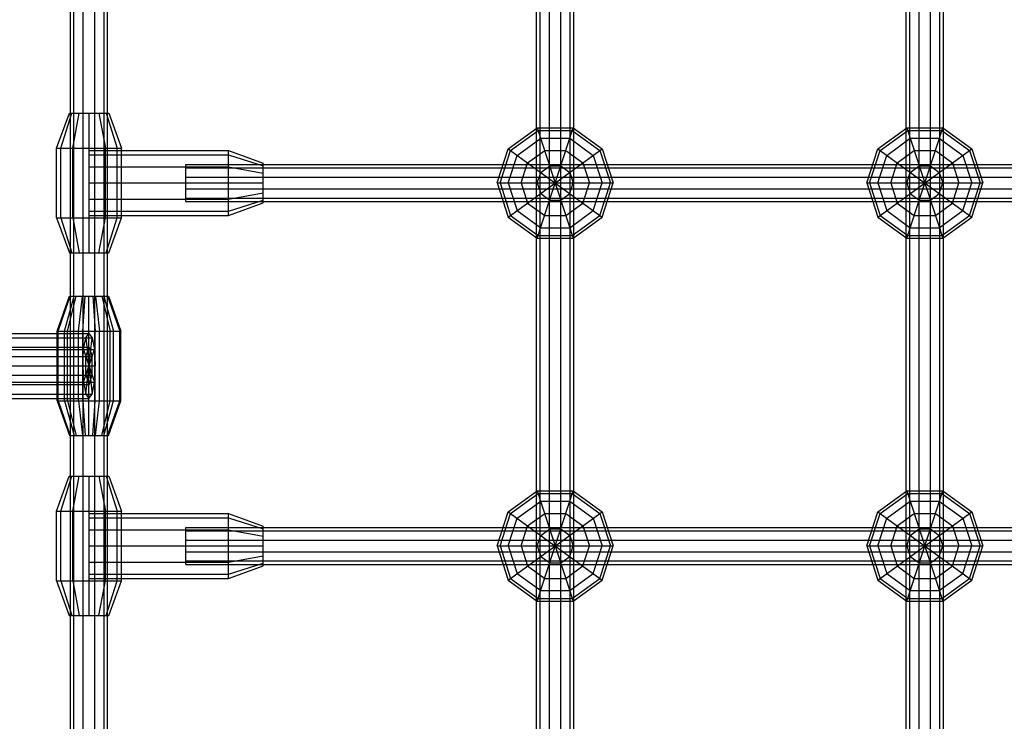
# Model space of a CAD drawing. Extents: x -3799 to 7300, y -6360 to 6586.
# Drawn here: x 88 to 511, y -1013 to -711 of the extents above; entities that cross this region are included whole.
import ezdxf

# ---------------------------------------------------------------- set-up
doc = ezdxf.new("R2010")
doc.units = 0

msp = doc.modelspace()

# ---------------------------------------------------------------- linework, layer by layer
at = {"color": 0}
for p, q in [((311.709682, -1250), (311.709682, 1250)), ((315.709682, -1250), (315.709682, 1250)), ((320.653954, -1250), (320.653954, 1250)), ((324.653954, -1250), (324.653954, 1250)), ((470.827864, -1250), (470.827864, 1250)), ((474.827864, -1250), (474.827864, 1250)), ((479.772136, -1250), (479.772136, 1250)), ((483.772136, -1250), (483.772136, 1250)), ((315.709682, -1250), (315.709682, 1242.795775)), ((320.653954, -1250), (320.653954, 1242.793248)), ((324.653954, -1250), (324.653954, 1242.791204)), ((474.827864, -1250), (474.827864, 1242.714457)), ((479.772136, -1250), (479.772136, 1242.711931)), ((483.772136, -1250), (483.772136, 50)), ((470.827864, -1250), (470.827864, 11.334394)), ((311.709682, -1250), (311.709682, 8)), ((310.181818, -1175), (310.181818, -8)), ((111.000376, -1151.056273), (111.000376, -60.382829)), ((115.000376, -1151.056273), (115.000376, -60.382829)), ((119.944648, -1151.056273), (119.944648, -60.382829)), ((123.944648, -1151.056273), (123.944648, -60.382829)), ((119.944648, -890), (119.944648, -97.382829)), ((485.3, -773.25), (485.3, -288.942892)), ((123.944648, -1151.056273), (123.944648, -342.5)), ((115.000376, -1123.75), (115.000376, -400)), ((125.472512, -830), (125.472512, -595)), ((326.181818, -1175), (326.181818, -648.576922)), ((469.3, -929.5), (469.3, -648.596737)), ((109.472512, -1151.056273), (109.472512, -655)), ((111.000376, -1151.056273), (111.000376, -655)), ((103.499932, -766.25), (108.999932, -751.25)), ((105.375576, -766.25), (110.138716, -751.25)), ((108.999932, -751.25), (125.999932, -751.25)), ((110.138716, -751.25), (113.249932, -751.25)), ((110.499932, -766.25), (113.249932, -751.25)), ((117.499932, -811.25), (117.499932, -751.25)), ((117.499932, -751.25), (124.861148, -751.25)), ((121.749932, -751.25), (124.499932, -766.25)), ((124.861148, -751.25), (129.624288, -766.25)), ((125.999932, -751.25), (131.499932, -766.25)), ((297.956393, -766.555369), (310.456393, -757.473587)), ((298.946296, -767.274575), (310.834503, -758.637288)), ((310.456393, -757.473587), (325.907243, -805.026413)), ((310.456393, -757.473587), (325.907243, -757.473587)), ((310.456393, -805.026413), (325.907243, -757.473587)), ((310.834503, -758.637288), (325.529134, -758.637288)), ((325.529134, -758.637288), (337.41734, -767.274575)), ((325.907243, -757.473587), (338.407243, -766.555369)), ((457.047302, -766.555369), (469.547302, -757.473587)), ((458.037205, -767.274575), (469.925412, -758.637288)), ((469.547302, -757.473587), (484.998152, -757.473587)), ((469.547302, -757.473587), (484.998152, -805.026413)), ((469.547302, -805.026413), (484.998152, -757.473587)), ((469.925412, -758.637288), (484.620043, -758.637288)), ((484.620043, -758.637288), (496.508249, -767.274575)), ((484.998152, -757.473587), (497.498152, -766.555369)), ((301.819106, -769.361794), (311.931818, -762.014478)), ((311.931818, -762.014478), (324.431818, -762.014478)), ((324.431818, -762.014478), (334.544531, -769.361794)), ((460.910015, -769.361794), (471.022727, -762.014478)), ((471.022727, -762.014478), (483.522727, -762.014478)), ((483.522727, -762.014478), (493.63544, -769.361794)), ((103.499932, -766.25), (131.499932, -766.25)), ((103.499932, -796.25), (103.499932, -766.25)), ((105.375576, -796.25), (105.375576, -766.25)), ((110.499932, -796.25), (110.499932, -766.25)), ((117.499932, -811.25), (117.499932, -766.25)), ((124.499932, -796.25), (124.499932, -766.25)), ((129.624288, -796.25), (129.624288, -766.25)), ((131.499932, -796.25), (131.499932, -766.25)), ((293.181818, -781.25), (297.956393, -766.555369)), ((297.956393, -766.555369), (338.407243, -795.944631)), ((297.956393, -795.944631), (338.407243, -766.555369)), ((338.407243, -766.555369), (343.181818, -781.25)), ((452.272727, -781.25), (457.047302, -766.555369)), ((457.047302, -795.944631), (497.498152, -766.555369)), ((457.047302, -766.555369), (497.498152, -795.944631)), ((497.498152, -766.555369), (502.272727, -781.25)), ((117.499932, -767.25), (177.499932, -767.25)), ((117.499932, -795.25), (117.499932, -767.25)), ((117.499932, -795.25), (117.499932, -769.125644)), ((117.499932, -769.125644), (177.499932, -769.125644)), ((177.499932, -767.25), (192.499932, -772.75)), ((177.499932, -795.25), (177.499932, -767.25)), ((177.499932, -769.125644), (192.499932, -773.888784)), ((294.405405, -781.25), (298.946296, -767.274575)), ((297.956393, -781.25), (301.819106, -769.361794)), ((306.293612, -772.612712), (313.640927, -767.274575)), ((313.640927, -767.274575), (322.722709, -767.274575)), ((322.722709, -767.274575), (330.070025, -772.612712)), ((334.544531, -769.361794), (338.407243, -781.25)), ((337.41734, -767.274575), (341.958231, -781.25)), ((453.496314, -781.25), (458.037205, -767.274575)), ((457.047302, -781.25), (460.910015, -769.361794)), ((465.384521, -772.612712), (472.731836, -767.274575)), ((472.731836, -767.274575), (481.813618, -767.274575)), ((481.813618, -767.274575), (489.160934, -772.612712)), ((493.63544, -769.361794), (497.498152, -781.25)), ((496.508249, -767.274575), (501.04914, -781.25)), ((117.499932, -774.25), (177.499932, -774.25)), ((117.499932, -795.25), (117.499932, -774.25)), ((159.090909, -773.25), (3368.117093, -773.25)), ((159.090909, -789.25), (159.090909, -773.25)), ((159.090909, -774.777864), (3368.117093, -774.777864)), ((159.090909, -778.777864), (159.090909, -774.777864)), ((159.090909, -774.777864), (3307.500068, -774.777864)), ((177.499932, -774.25), (192.499932, -777)), ((192.499932, -789.75), (192.499932, -772.75)), ((192.499932, -789.75), (192.499932, -773.888784)), ((303.487187, -781.25), (306.293612, -772.612712)), ((311.931818, -776.709109), (315.794531, -773.902684)), ((315.794531, -773.902684), (320.569106, -773.902684)), ((320.569106, -773.902684), (324.431818, -776.709109)), ((330.070025, -772.612712), (332.876449, -781.25)), ((462.578096, -781.25), (465.384521, -772.612712)), ((471.022727, -776.709109), (474.88544, -773.902684)), ((474.88544, -773.902684), (479.660015, -773.902684)), ((479.660015, -773.902684), (483.522727, -776.709109)), ((485.3, -1250), (485.3, -773.25)), ((489.160934, -772.612712), (491.967359, -781.25)), ((159.090909, -778.777864), (3368.117093, -778.777864)), ((159.090909, -778.777864), (3307.500068, -778.777864)), ((192.499932, -785.5), (192.499932, -777)), ((310.456393, -781.25), (311.931818, -776.709109)), ((324.431818, -776.709109), (325.907243, -781.25)), ((469.547302, -781.25), (471.022727, -776.709109)), ((483.522727, -776.709109), (484.998152, -781.25)), ((117.499932, -781.25), (192.499932, -781.25)), ((117.499932, -788.25), (117.499932, -781.25)), ((117.499932, -781.25), (177.499932, -781.25)), ((159.090909, -789.25), (159.090909, -783.722136)), ((159.090909, -783.722136), (3368.117093, -783.722136)), ((159.090909, -783.722136), (3307.500068, -783.722136)), ((293.181818, -781.25), (343.181818, -781.25)), ((293.181818, -781.25), (297.956393, -795.944631)), ((294.405405, -781.25), (298.946296, -795.225425)), ((297.956393, -781.25), (301.819106, -793.138206)), ((303.487187, -781.25), (306.293612, -789.887288)), ((310.456393, -781.25), (311.931818, -785.790891)), ((324.431818, -785.790891), (325.907243, -781.25)), ((330.070025, -789.887288), (332.876449, -781.25)), ((334.544531, -793.138206), (338.407243, -781.25)), ((337.41734, -795.225425), (341.958231, -781.25)), ((338.407243, -795.944631), (343.181818, -781.25)), ((452.272727, -781.25), (502.272727, -781.25)), ((452.272727, -781.25), (457.047302, -795.944631)), ((453.496314, -781.25), (458.037205, -795.225425)), ((457.047302, -781.25), (460.910015, -793.138206)), ((462.578096, -781.25), (465.384521, -789.887288)), ((469.547302, -781.25), (471.022727, -785.790891)), ((483.522727, -785.790891), (484.998152, -781.25)), ((489.160934, -789.887288), (491.967359, -781.25)), ((493.63544, -793.138206), (497.498152, -781.25)), ((496.508249, -795.225425), (501.04914, -781.25)), ((497.498152, -795.944631), (502.272727, -781.25)), ((117.499932, -788.25), (177.499932, -788.25)), ((159.090909, -787.722136), (3368.117093, -787.722136)), ((177.499932, -788.25), (192.499932, -785.5)), ((192.499932, -787.722136), (3307.500068, -787.722136)), ((311.931818, -785.790891), (315.794531, -788.597316)), ((320.569106, -788.597316), (324.431818, -785.790891)), ((471.022727, -785.790891), (474.88544, -788.597316)), ((479.660015, -788.597316), (483.522727, -785.790891)), ((159.090909, -789.25), (3368.117093, -789.25)), ((177.499932, -793.374356), (192.499932, -788.611216)), ((177.499932, -795.25), (192.499932, -789.75)), ((192.499932, -789.75), (192.499932, -788.611216)), ((306.293612, -789.887288), (313.640927, -795.225425)), ((315.794531, -788.597316), (320.569106, -788.597316)), ((322.722709, -795.225425), (330.070025, -789.887288)), ((465.384521, -789.887288), (472.731836, -795.225425)), ((474.88544, -788.597316), (479.660015, -788.597316)), ((481.813618, -795.225425), (489.160934, -789.887288)), ((103.499932, -796.25), (131.499932, -796.25)), ((103.499932, -796.25), (108.999932, -811.25)), ((105.375576, -796.25), (110.138716, -811.25)), ((110.499932, -796.25), (113.249932, -811.25)), ((117.499932, -793.374356), (177.499932, -793.374356)), ((117.499932, -795.25), (177.499932, -795.25)), ((117.499932, -811.25), (117.499932, -796.25)), ((121.749932, -811.25), (124.499932, -796.25)), ((124.861148, -811.25), (129.624288, -796.25)), ((125.999932, -811.25), (131.499932, -796.25)), ((297.956393, -795.944631), (310.456393, -805.026413)), ((298.946296, -795.225425), (310.834503, -803.862712)), ((301.819106, -793.138206), (311.931818, -800.485522)), ((313.640927, -795.225425), (322.722709, -795.225425)), ((324.431818, -800.485522), (334.544531, -793.138206)), ((325.529134, -803.862712), (337.41734, -795.225425)), ((325.907243, -805.026413), (338.407243, -795.944631)), ((457.047302, -795.944631), (469.547302, -805.026413)), ((458.037205, -795.225425), (469.925412, -803.862712)), ((460.910015, -793.138206), (471.022727, -800.485522)), ((472.731836, -795.225425), (481.813618, -795.225425)), ((483.522727, -800.485522), (493.63544, -793.138206)), ((484.620043, -803.862712), (496.508249, -795.225425)), ((484.998152, -805.026413), (497.498152, -795.944631)), ((311.931818, -800.485522), (324.431818, -800.485522)), ((471.022727, -800.485522), (483.522727, -800.485522)), ((310.456393, -805.026413), (325.907243, -805.026413)), ((310.834503, -803.862712), (325.529134, -803.862712)), ((469.547302, -805.026413), (484.998152, -805.026413)), ((469.925412, -803.862712), (484.620043, -803.862712)), ((108.999932, -811.25), (113.249932, -811.25)), ((108.999932, -811.25), (125.999932, -811.25)), ((117.499932, -811.25), (124.861148, -811.25)), ((103.7201, -845), (109.119049, -830)), ((104.22562, -845), (109.425972, -830)), ((106.896946, -845), (111.047849, -830)), ((108.278054, -845), (111.886379, -830)), ((109.119049, -830), (125.806711, -830)), ((109.119049, -830), (125.499788, -830)), ((112.904926, -845), (114.695551, -830)), ((114.791554, -845), (115.841004, -830)), ((117.46288, -890), (117.46288, -830)), ((119.084757, -830), (120.134206, -845)), ((120.23021, -830), (122.020835, -845)), ((123.039382, -830), (126.647707, -845)), ((123.877912, -830), (128.028814, -845)), ((125.472512, -1151.056273), (125.472512, -830)), ((125.499788, -830), (130.70014, -845)), ((125.806711, -830), (131.205661, -845)), ((58.565249, -846), (117.46288, -846)), ((103.7201, -875), (103.7201, -845)), ((103.7201, -845), (131.205661, -845)), ((104.22562, -875), (104.22562, -845)), ((106.896946, -875), (106.896946, -845)), ((108.278054, -875), (108.278054, -845)), ((112.904926, -875), (112.904926, -845)), ((114.791554, -875), (114.791554, -845)), ((116.127217, -847.875644), (117.46288, -846)), ((117.46288, -874), (117.46288, -846)), ((117.46288, -846), (118.798543, -847.875644)), ((120.134206, -875), (120.134206, -845)), ((122.020835, -875), (122.020835, -845)), ((126.647707, -875), (126.647707, -845)), ((128.028814, -875), (128.028814, -845)), ((130.70014, -875), (130.70014, -845)), ((131.205661, -875), (131.205661, -845)), ((57.229586, -847.875644), (118.798543, -847.875644)), ((115.149444, -853), (116.127217, -847.875644)), ((116.127217, -872.124356), (118.798543, -847.875644)), ((116.127217, -847.875644), (118.798543, -872.124356)), ((118.798543, -847.875644), (119.776316, -853)), ((-412.527488, -852), (117.472512, -852)), ((-412.527488, -856), (118.793888, -856)), ((42.423474, -856), (116.151137, -856)), ((56.251813, -853), (119.776316, -853)), ((114.791554, -860), (115.149444, -853)), ((115.149444, -867), (119.776316, -853)), ((115.149444, -853), (119.776316, -867)), ((116.151137, -856), (117.472512, -852)), ((116.151137, -864), (116.151137, -856)), ((117.472512, -852), (118.793888, -856)), ((118.793888, -864), (118.793888, -856)), ((119.776316, -853), (120.134206, -860)), ((42.218965, -860), (118.793888, -860)), ((42.218965, -860), (120.134206, -860)), ((114.791554, -860), (115.149444, -867)), ((119.776316, -867), (120.134206, -860)), ((-412.527488, -864), (118.793888, -864)), ((42.423474, -864), (116.151137, -864)), ((116.151137, -864), (117.472512, -868)), ((117.472512, -868), (118.793888, -864)), ((-412.527488, -868), (117.472512, -868)), ((56.251813, -867), (119.776316, -867)), ((115.149444, -867), (116.127217, -872.124356)), ((118.798543, -872.124356), (119.776316, -867)), ((57.229586, -872.124356), (118.798543, -872.124356)), ((116.127217, -872.124356), (117.46288, -874)), ((117.46288, -874), (118.798543, -872.124356)), ((58.565249, -874), (117.46288, -874)), ((103.7201, -875), (109.119049, -890)), ((103.7201, -875), (131.205661, -875)), ((104.22562, -875), (109.425972, -890)), ((106.896946, -875), (111.047849, -890)), ((108.278054, -875), (111.886379, -890)), ((112.904926, -875), (114.695551, -890)), ((114.791554, -875), (115.841004, -890)), ((119.084757, -890), (120.134206, -875)), ((120.23021, -890), (122.020835, -875)), ((123.039382, -890), (126.647707, -875)), ((123.877912, -890), (128.028814, -875)), ((125.499788, -890), (130.70014, -875)), ((125.806711, -890), (131.205661, -875)), ((109.119049, -890), (125.806711, -890)), ((109.119049, -890), (125.499788, -890)), ((119.084757, -890), (123.877912, -890)), ((119.944648, -1151.056273), (119.944648, -890)), ((103.497812, -922.5), (108.997812, -907.5)), ((105.373456, -922.5), (110.136596, -907.5)), ((108.997812, -907.5), (125.997812, -907.5)), ((110.136596, -907.5), (113.247812, -907.5)), ((110.497812, -922.5), (113.247812, -907.5)), ((117.497812, -967.5), (117.497812, -907.5)), ((117.497812, -907.5), (124.859028, -907.5)), ((121.747812, -907.5), (124.497812, -922.5)), ((124.859028, -907.5), (129.622167, -922.5)), ((125.997812, -907.5), (131.497812, -922.5)), ((297.956393, -922.805369), (310.456393, -913.723587)), ((298.946296, -923.524575), (310.834503, -914.887288)), ((310.456393, -961.276413), (325.907243, -913.723587)), ((310.456393, -913.723587), (325.907243, -913.723587)), ((310.456393, -913.723587), (325.907243, -961.276413)), ((310.834503, -914.887288), (325.529134, -914.887288)), ((325.529134, -914.887288), (337.41734, -923.524575)), ((325.907243, -913.723587), (338.407243, -922.805369)), ((457.047302, -922.805369), (469.547302, -913.723587)), ((458.037205, -923.524575), (469.925412, -914.887288)), ((469.547302, -961.276413), (484.998152, -913.723587)), ((469.547302, -913.723587), (484.998152, -913.723587)), ((469.547302, -913.723587), (484.998152, -961.276413)), ((469.925412, -914.887288), (484.620043, -914.887288)), ((484.620043, -914.887288), (496.508249, -923.524575)), ((484.998152, -913.723587), (497.498152, -922.805369)), ((301.819106, -925.611794), (311.931818, -918.264478)), ((311.931818, -918.264478), (324.431818, -918.264478)), ((324.431818, -918.264478), (334.544531, -925.611794)), ((460.910015, -925.611794), (471.022727, -918.264478)), ((471.022727, -918.264478), (483.522727, -918.264478)), ((483.522727, -918.264478), (493.63544, -925.611794)), ((103.497812, -922.5), (131.497812, -922.5)), ((103.497812, -952.5), (103.497812, -922.5)), ((105.373456, -952.5), (105.373456, -922.5)), ((110.497812, -952.5), (110.497812, -922.5)), ((117.497812, -967.5), (117.497812, -922.5)), ((117.497812, -951.5), (117.497812, -923.5)), ((117.497812, -923.5), (177.497812, -923.5)), ((124.497812, -952.5), (124.497812, -922.5)), ((129.622167, -952.5), (129.622167, -922.5)), ((131.497812, -952.5), (131.497812, -922.5)), ((177.497812, -951.5), (177.497812, -923.5)), ((177.497812, -923.5), (192.497812, -929)), ((293.181818, -937.5), (297.956393, -922.805369)), ((294.405405, -937.5), (298.946296, -923.524575)), ((297.956393, -952.194631), (338.407243, -922.805369)), ((297.956393, -922.805369), (338.407243, -952.194631)), ((306.293612, -928.862712), (313.640927, -923.524575)), ((313.640927, -923.524575), (322.722709, -923.524575)), ((322.722709, -923.524575), (330.070025, -928.862712)), ((337.41734, -923.524575), (341.958231, -937.5)), ((338.407243, -922.805369), (343.181818, -937.5)), ((452.272727, -937.5), (457.047302, -922.805369)), ((453.496314, -937.5), (458.037205, -923.524575)), ((457.047302, -922.805369), (497.498152, -952.194631)), ((457.047302, -952.194631), (497.498152, -922.805369)), ((465.384521, -928.862712), (472.731836, -923.524575)), ((472.731836, -923.524575), (481.813618, -923.524575)), ((481.813618, -923.524575), (489.160934, -928.862712)), ((496.508249, -923.524575), (501.04914, -937.5)), ((497.498152, -922.805369), (502.272727, -937.5)), ((117.497812, -925.375644), (177.497812, -925.375644)), ((177.497812, -930.5), (177.497812, -925.375644)), ((177.497812, -925.375644), (192.497812, -930.138784)), ((297.956393, -937.5), (301.819106, -925.611794)), ((334.544531, -925.611794), (338.407243, -937.5)), ((457.047302, -937.5), (460.910015, -925.611794)), ((493.63544, -925.611794), (497.498152, -937.5)), ((117.497812, -930.5), (177.497812, -930.5)), ((117.497812, -951.5), (117.497812, -930.5)), ((159.090909, -929.5), (3368.117093, -929.5)), ((159.090909, -945.5), (159.090909, -929.5)), ((159.090909, -945.5), (159.090909, -931.027864)), ((159.090909, -931.027864), (3368.117093, -931.027864)), ((159.090909, -931.027864), (3307.502188, -931.027864)), ((177.497812, -930.5), (192.497812, -933.25)), ((192.497812, -946), (192.497812, -929)), ((192.497812, -946), (192.497812, -930.138784)), ((303.487187, -937.5), (306.293612, -928.862712)), ((311.931818, -932.959109), (315.794531, -930.152684)), ((315.794531, -930.152684), (320.569106, -930.152684)), ((320.569106, -930.152684), (324.431818, -932.959109)), ((330.070025, -928.862712), (332.876449, -937.5)), ((462.578096, -937.5), (465.384521, -928.862712)), ((469.3, -1175), (469.3, -929.5)), ((471.022727, -932.959109), (474.88544, -930.152684)), ((474.88544, -930.152684), (479.660015, -930.152684)), ((479.660015, -930.152684), (483.522727, -932.959109)), ((489.160934, -928.862712), (491.967359, -937.5)), ((159.090909, -935.027864), (3368.117093, -935.027864)), ((159.090909, -945.5), (159.090909, -935.027864)), ((159.090909, -935.027864), (3307.502188, -935.027864)), ((192.497812, -946), (192.497812, -933.25)), ((310.456393, -937.5), (311.931818, -932.959109)), ((324.431818, -932.959109), (325.907243, -937.5)), ((469.547302, -937.5), (471.022727, -932.959109)), ((483.522727, -932.959109), (484.998152, -937.5)), ((117.497812, -937.5), (192.497812, -937.5)), ((117.497812, -937.5), (177.497812, -937.5)), ((159.090909, -939.972136), (3368.117093, -939.972136)), ((159.090909, -939.972136), (3307.502188, -939.972136)), ((192.497812, -944.861216), (192.497812, -937.5)), ((293.181818, -937.5), (343.181818, -937.5)), ((293.181818, -937.5), (297.956393, -952.194631)), ((294.405405, -937.5), (298.946296, -951.475425)), ((297.956393, -937.5), (301.819106, -949.388206)), ((303.487187, -937.5), (306.293612, -946.137288)), ((310.456393, -937.5), (311.931818, -942.040891)), ((324.431818, -942.040891), (325.907243, -937.5)), ((330.070025, -946.137288), (332.876449, -937.5)), ((334.544531, -949.388206), (338.407243, -937.5)), ((337.41734, -951.475425), (341.958231, -937.5)), ((338.407243, -952.194631), (343.181818, -937.5)), ((452.272727, -937.5), (502.272727, -937.5)), ((452.272727, -937.5), (457.047302, -952.194631)), ((453.496314, -937.5), (458.037205, -951.475425)), ((457.047302, -937.5), (460.910015, -949.388206)), ((462.578096, -937.5), (465.384521, -946.137288)), ((469.547302, -937.5), (471.022727, -942.040891)), ((483.522727, -942.040891), (484.998152, -937.5)), ((489.160934, -946.137288), (491.967359, -937.5)), ((493.63544, -949.388206), (497.498152, -937.5)), ((496.508249, -951.475425), (501.04914, -937.5)), ((497.498152, -952.194631), (502.272727, -937.5)), ((117.497812, -944.5), (177.497812, -944.5)), ((159.090909, -943.972136), (3368.117093, -943.972136)), ((159.090909, -943.972136), (3307.502188, -943.972136)), ((177.497812, -944.5), (192.497812, -941.75)), ((177.497812, -951.5), (177.497812, -944.5)), ((177.497812, -949.624356), (192.497812, -944.861216)), ((311.931818, -942.040891), (315.794531, -944.847316)), ((315.794531, -944.847316), (320.569106, -944.847316)), ((320.569106, -944.847316), (324.431818, -942.040891)), ((471.022727, -942.040891), (474.88544, -944.847316)), ((474.88544, -944.847316), (479.660015, -944.847316)), ((479.660015, -944.847316), (483.522727, -942.040891)), ((159.090909, -945.5), (3368.117093, -945.5)), ((177.497812, -951.5), (192.497812, -946)), ((301.819106, -949.388206), (311.931818, -956.735522)), ((306.293612, -946.137288), (313.640927, -951.475425)), ((322.722709, -951.475425), (330.070025, -946.137288)), ((324.431818, -956.735522), (334.544531, -949.388206)), ((460.910015, -949.388206), (471.022727, -956.735522)), ((465.384521, -946.137288), (472.731836, -951.475425)), ((481.813618, -951.475425), (489.160934, -946.137288)), ((483.522727, -956.735522), (493.63544, -949.388206)), ((103.497812, -952.5), (131.497812, -952.5)), ((103.497812, -952.5), (108.997812, -967.5)), ((105.373456, -952.5), (110.136596, -967.5)), ((110.497812, -952.5), (113.247812, -967.5)), ((117.497812, -949.624356), (177.497812, -949.624356)), ((117.497812, -951.5), (177.497812, -951.5)), ((117.497812, -967.5), (117.497812, -952.5)), ((121.747812, -967.5), (124.497812, -952.5)), ((124.859028, -967.5), (129.622167, -952.5)), ((125.997812, -967.5), (131.497812, -952.5)), ((297.956393, -952.194631), (310.456393, -961.276413)), ((298.946296, -951.475425), (310.834503, -960.112712)), ((313.640927, -951.475425), (322.722709, -951.475425)), ((325.529134, -960.112712), (337.41734, -951.475425)), ((325.907243, -961.276413), (338.407243, -952.194631)), ((457.047302, -952.194631), (469.547302, -961.276413)), ((458.037205, -951.475425), (469.925412, -960.112712)), ((472.731836, -951.475425), (481.813618, -951.475425)), ((484.620043, -960.112712), (496.508249, -951.475425)), ((484.998152, -961.276413), (497.498152, -952.194631)), ((311.931818, -956.735522), (324.431818, -956.735522)), ((471.022727, -956.735522), (483.522727, -956.735522)), ((310.456393, -961.276413), (325.907243, -961.276413)), ((310.834503, -960.112712), (325.529134, -960.112712)), ((469.547302, -961.276413), (484.998152, -961.276413)), ((469.925412, -960.112712), (484.620043, -960.112712)), ((108.997812, -967.5), (113.247812, -967.5)), ((108.997812, -967.5), (125.997812, -967.5)), ((117.497812, -967.5), (124.859028, -967.5))]:
    msp.add_line(p, q, dxfattribs=at)

doc.saveas('drawing.dxf')
